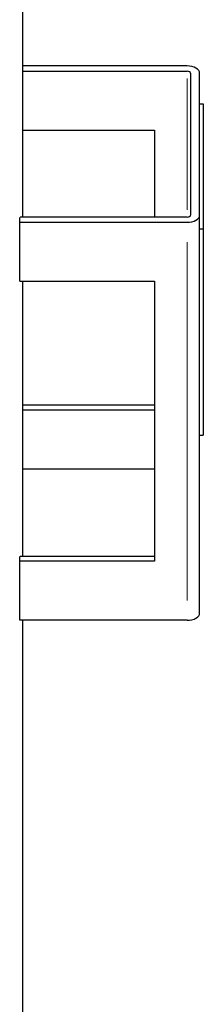
# Model space of a CAD drawing. Units: millimetres. Extents: x 0 to 57942, y -2696 to 21025.
# Drawn here: x 14139 to 14190, y 2465 to 2738 of the extents above; entities that cross this region are included whole.
import ezdxf

# ---------------------------------------------------------------- set-up
doc = ezdxf.new("R2010")
doc.units = ezdxf.units.MM
doc.header["$LTSCALE"] = 25
doc.layers.add('Sichtbar (ISO)', color=7, linetype='Continuous', lineweight=25)
doc.layers.add('Sichtbar schmal (ISO)', color=7, linetype='Continuous', lineweight=25)
doc.layers.add('Tangential', color=7, linetype='Continuous', lineweight=9, true_color=0xbfbfbf)

msp = doc.modelspace()

# ---------------------------------------------------------------- linework, layer by layer
at = {"layer": 'Sichtbar (ISO)'}
for p, q in [((14139.54, 3256.12), (14139.54, 2683.49)), ((14185.04, 2725.35), (14139.54, 2725.35)), ((14139.54, 2723.91), (14185.04, 2723.91)), ((14186.04, 2723.33), (14186.04, 2684.07)), ((14188.54, 2684.07), (14188.54, 2723.33)), ((14188.54, 2714.9), (14189.54, 2714.9)), ((14189.54, 2714.9), (14189.54, 2680.26)), ((14139.54, 2707.58), (14176.04, 2707.58)), ((14176.04, 2707.58), (14176.04, 2683.49)), ((14188.54, 2573.84), (14188.54, 2684.07)), ((14138.74, 2682.05), (14185.04, 2682.05)), ((14185.04, 2683.49), (14138.84, 2683.49)), ((14188.54, 2680.26), (14189.54, 2680.26)), ((14189.54, 2680.26), (14189.54, 2623.1)), ((14138.74, 2665.72), (14176.04, 2665.72)), ((14139.54, 2665.72), (14139.54, 2589.6)), ((14176.04, 2665.72), (14176.04, 2588.15)), ((14139.54, 2631.45), (14176.04, 2631.45)), ((14176.04, 2630.01), (14139.54, 2630.01)), ((14188.54, 2623.1), (14189.54, 2623.1)), ((14176.04, 2613.68), (14139.54, 2613.68)), ((14138.84, 2589.6), (14176.04, 2589.6)), ((14176.04, 2588.15), (14138.74, 2588.15)), ((14185.04, 2571.82), (14138.74, 2571.82)), ((14139.54, 2571.82), (14139.54, 2439.62))]:
    msp.add_line(p, q, dxfattribs=at)
for centre, major_axis, start_param, end_param in [((14185.04, 2723.33), (3.5, 0), 0, 1.570796), ((14185.04, 2723.33), (1, 0), 0, 1.570796), ((14185.04, 2684.07), (3.5, 0), 4.712389, 6.283185), ((14185.04, 2684.07), (1, 0), 4.712389, 6.283185), ((14185.04, 2573.84), (3.5, 0), 4.712389, 6.283185)]:
    msp.add_ellipse(centre, major_axis=major_axis, ratio=0.57735, start_param=start_param, end_param=end_param, dxfattribs=at)
at = {"layer": 'Sichtbar schmal (ISO)'}
for p, q in [((14138.74, 2665.72), (14138.74, 2682.05)), ((14138.74, 2571.82), (14138.74, 2588.15))]:
    msp.add_line(p, q, dxfattribs=at)
for centre in [(13264.54, 2703.7), (13264.54, 2609.8)]:
    msp.add_ellipse(centre, major_axis=(875, 0), ratio=0.57735, start_param=6.240315, end_param=6.243175, dxfattribs=at)
at = {"layer": 'Tangential'}
for p, q in [((14185.04, 2721.89), (14185.04, 2685.51)), ((14185.04, 2676.54), (14185.04, 2577.33))]:
    msp.add_line(p, q, dxfattribs=at)

doc.saveas('drawing.dxf')
